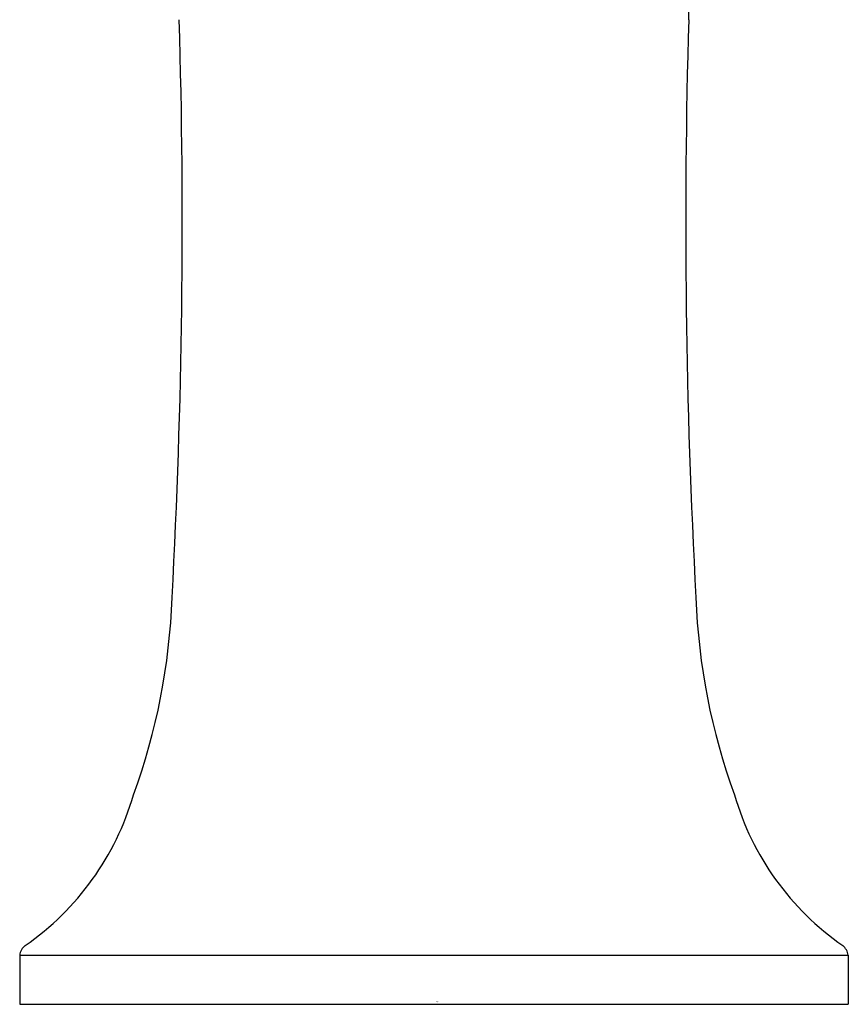
# Model space of a CAD drawing. Extents: x 3951.3 to 3964.8, y 68.1 to 74.1.
# Drawn here: x 3957 to 3959.2, y 68.1 to 70.7 of the extents above; entities that cross this region are included whole.
import ezdxf

# ---------------------------------------------------------------- set-up
doc = ezdxf.new("R2010")
doc.units = 0
doc.header["$LTSCALE"] = 0.64311
doc.layers.get('0').update_dxf_attribs({"color": 255, "linetype": 'CONTINUOUS'})
doc.layers.get('DEFPOINTS').update_dxf_attribs({"linetype": 'CONTINUOUS'})
doc.styles.get("Standard").update_dxf_attribs({"font": 'txt', "width": 0.8})

msp = doc.modelspace()

# ---------------------------------------------------------------- linework, layer by layer
for p, q in [((3956.9722, 68.2774), (3956.9722, 68.1485)), ((3956.9722, 68.2774), (3959.1505, 68.2774)), ((3959.1505, 68.2774), (3959.1505, 68.1485)), ((3956.9722, 68.1485), (3959.1505, 68.1485))]:
    msp.add_line(p, q)
for centre, radius, start, end in [((3945.7532, 70.8223), 12.978, 359.61693, 8.166), ((3939.2769, 70.202), 18.1227, 356.88576, 1.68709), ((3976.8458, 70.202), 18.1227, 178.31277, 183.1141), ((3955.6858, 69.2782), 1.6882, 339.9252, 357.9388), ((3960.4369, 69.2782), 1.6882, 182.0611, 200.0747), ((3956.5718, 68.9018), 0.7285, 304.7259, 343.815), ((3959.5509, 68.9018), 0.7285, 196.1849, 235.2739), ((3957.0092, 68.2734), 0.0372, 127.1306, 173.8158), ((3959.1075, 68.27), 0.0436, 9.7653, 49.3333)]:
    msp.add_arc(centre, radius, start, end)

# ---------------------------------------------------------------- texts
at = {"layer": 'DEFPOINTS'}
for tag, p, s in [('TRADENAME', (3958.0661, 68.1543), 'ELLISTON'), ('MODELNUMBER', (3958.0661, 68.1555), 'K-72781T-4'), ('PRODUCT', (3958.0661, 68.1521), 'BATHROOM SINK FAUCET')]:
    msp.add_attdef(tag, p, s, height=0.001, dxfattribs=at)

doc.saveas('drawing.dxf')
